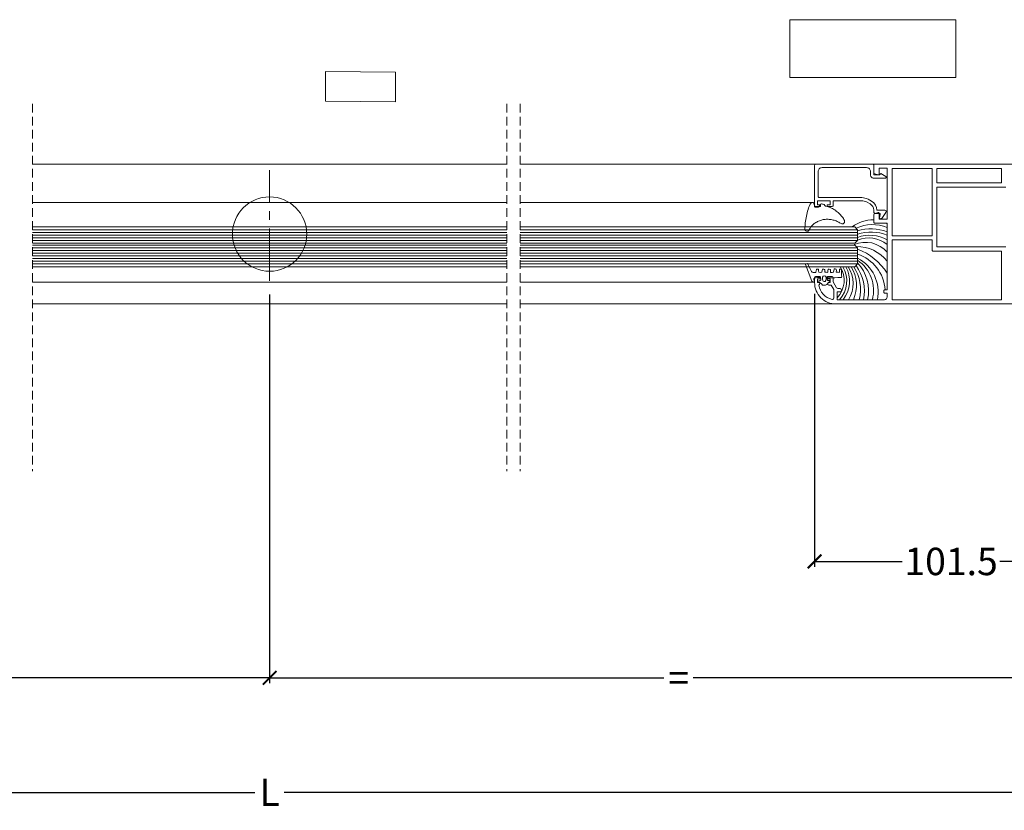
# Model space of a CAD drawing. Units: millimetres. Extents: x 1246 to 8243, y 710 to 5996.
# Drawn here: x 2460 to 2819, y 953 to 1242 of the extents above; entities that cross this region are included whole.
import ezdxf

# ---------------------------------------------------------------- set-up
doc = ezdxf.new("R2010")
doc.units = ezdxf.units.MM
doc.linetypes.add('CENTER2', pattern=[28.575, 19.05, -3.175, 3.175, -3.175])
doc.linetypes.add('LÍNEAS_OCULTAS2', pattern=[4.7625, 3.175, -1.5875])
doc.layers.get('Defpoints').update_dxf_attribs({"lineweight": 0})
doc.layers.add('PERFIL', color=3, linetype='Continuous')
doc.layers.add('PROJEÇÕES', color=8, linetype='Continuous')
doc.dimstyles.new('Lucas 1_1 arq', dxfattribs={"dimtxt": 10, "dimasz": 5, "dimexe": 2, "dimexo": 5, "dimgap": 2, "dimtad": 0, "dimdec": 0, "dimzin": 0, "dimdsep": 46, "dimtxsty": 'Standard', "dimblk": 'ARCHTICK', "dimcen": 0.09, "dimclrd": 1, "dimclre": 1, "dimclrt": 1, "dimadec": 0, "dimazin": 0, "dimtfac": 1, "dimtdec": 0, "dimtofl": 0, "dimtmove": 0, "dimatfit": 3, "dimldrblk": 'ARCHTICK', "dimfxl": 1, "dimtfillclr": 256, "dimtolj": 1, "dimtzin": 0, "dimarcsym": 0})

# ---------------------------------------------------------------- blocks, each defined once
blk = doc.blocks.new('WTS-1003')
at = {"layer": 'PERFIL', "lineweight": 0}
blk.add_lwpolyline([(22039.79, 12242.95, 0.414214), (22040.09, 12242.65), (22040.19, 12242.65, 0.414214), (22040.49, 12242.95), (22040.49, 12243.8), (22041.99, 12243.8), (22041.99, 12239), (22040.49, 12239), (22040.49, 12239.85, 0.414214), (22040.19, 12240.15), (22040.09, 12240.15, 0.414214), (22039.79, 12239.85), (22039.79, 12238.45, 0.414214), (22040.29, 12237.95), (22041.99, 12237.95), (22041.99, 12227.32, -0.12789), (22041.53, 12225.52), (22040.81, 12224.23, -0.271919), (22038.45, 12222.85), (22037.79, 12222.85, 0.414214), (22037.29, 12222.35), (22037.29, 12220.7, -0.492222), (22036.92, 12220.41), (22035.67, 12220.74, 0.492222), (22035.29, 12220.45), (22035.29, 12220.1, 0.244698), (22035.42, 12219.85), (22037.66, 12218.29, 0.606815), (22038.44, 12218.69), (22038.44, 12221.7), (22038.45, 12221.7, 0.271919), (22041.81, 12223.67), (22042.53, 12224.96, 0.12789), (22043.14, 12227.32), (22043.14, 12243.05, -0.414214), (22043.64, 12243.55), (22052.79, 12243.55, -0.414214), (22054.29, 12242.05), (22054.29, 12225.5, -0.414214), (22052.79, 12224), (22051.44, 12224, 0.414214), (22050.44, 12223), (22050.44, 12218.5, 0.767327), (22051, 12218.35), (22052.09, 12220.23), (22051.59, 12220.73), (22051.59, 12222.85), (22055.29, 12222.85, 0.414214), (22055.59, 12223.15), (22055.59, 12244.35, 0.414214), (22055.09, 12244.85), (22040.29, 12244.85, 0.414214), (22039.79, 12244.35)], format="xyb", close=True, dxfattribs=at)
blk = doc.blocks.new('BT-2135')
at = {"color": 1, "lineweight": 0, "ltscale": 0.1}
blk.add_lwpolyline([(2.38, -9.66, 0.056837), (0.69, -9.77, -0.385902), (0.33, -9.61, -0.023626), (0.25, -4.83, 0.460986), (-0.06, -4.51, 0.041992), (-0.61, -4.54, 0.342225), (-0.74, -4.71, -0.063938), (-0.82, -5.32, -0.631492), (-1.1, -5.42, 0.043805), (-2.3, -4.31, -0.106976), (-2.46, -3.9, -0.027232), (-2.52, -2.94, -0.240677), (-2.44, -2.74, 0.095528), (-1.46, -1.61, -0.180498), (-1.32, -1.48, 0.004615), (-1.03, -1.38, -0.406189), (-0.84, -1.53, 0.012029), (-0.74, -1.96, 0.278995), (-0.52, -2.1, 0.122935), (0.22, -2.08, 0.262505), (0.3, -1.93, 0.065618), (0.16, 0.06, 0.245796), (-0.05, 0.32, 0.149467), (-0.4, 0.36, -0.092228), (-1.25, 0.23, -0.297808), (-1.33, 0.29, -0.427113), (-0.98, 1.15), (5.03, 3.47, -0.353724), (5.14, 3.44, -0.084534), (5.44, 2.75, -0.377875), (5.39, 2.64, 0.032301), (2.49, 1.3, 0.252287), (2.14, 0.69, -0.011576), (2.16, -0.23, 0.341989), (2.23, -0.31, 0.017729), (3.29, -0.55, -0.356322), (3.36, -0.63, -0.031515), (3.34, -1.2, -0.343286), (3.26, -1.28, 0.01113), (2.32, -1.44, 0.299818), (2.24, -1.51, 0.110715), (2.25, -2.48, 0.303478), (2.32, -2.55, -0.01217), (3.31, -2.74, -0.397098), (3.38, -2.85, -0.051975), (3.19, -3.54, -0.311898), (3.11, -3.6, -0.009665), (2.36, -3.58, 0.404888), (2.27, -3.66, 0.003071), (2.2, -4.56, 0.384031), (2.28, -4.66, 0.023508), (3.33, -4.78, -0.372905), (3.41, -4.87, -0.133642), (3.26, -5.61, -0.321083), (3.17, -5.66, 0.095721), (2.25, -5.72, 0.338949), (2.18, -5.8, 0.044126), (2.25, -6.77, 0.326976), (2.32, -6.84, 0.008505), (3.36, -6.98, -0.381172), (3.44, -7.07, -0.060402), (3.36, -7.73, -0.318985), (3.28, -7.8, -0.055812), (2.35, -7.79, 0.47211), (2.25, -7.89, -0.058099), (2.2, -8.79, 0.260598), (2.23, -8.87, 0.170988), (2.59, -9.01, 0.016896), (3.3, -9.03, -0.357054), (3.39, -9.1, -0.130778), (3.36, -9.63, -0.298609), (3.28, -9.7, -0.067827), (2.38, -9.66)], format="xyb", dxfattribs=at)
at = {"color": 1, "lineweight": 0}
blk.add_lwpolyline([(-0.79, -2.84, -0.032068), (0.43, -2.81, -0.885464), (0.41, -4.07, -0.057367), (-0.8, -3.98, -0.698935)], format="xyb", close=True, dxfattribs=at)
blk = doc.blocks.new('BT-1622')
at = {"color": 1, "lineweight": 0}
for p, q in [((2.66, 3.68), (2.06, 3.53)), ((3.26, 3.82), (2.66, 3.68)), ((3.86, 3.93), (3.26, 3.82)), ((4.47, 4.04), (3.86, 3.93)), ((5.08, 4.13), (4.47, 4.04)), ((5.69, 4.2), (5.08, 4.13)), ((6.31, 4.26), (5.69, 4.2)), ((6.93, 4.3), (6.31, 4.26)), ((7.54, 4.32), (6.93, 4.3)), ((8.16, 4.34), (7.54, 4.32)), ((8.25, 4.32), (8.16, 4.34)), ((8.35, 4.29), (8.25, 4.32)), ((8.44, 4.24), (8.35, 4.29)), ((8.52, 4.19), (8.44, 4.24)), ((8.59, 4.12), (8.52, 4.19)), ((8.65, 4.04), (8.59, 4.12)), ((8.69, 3.95), (8.65, 4.04)), ((8.73, 3.8), (8.69, 3.95)), ((8.76, 3.64), (8.73, 3.8)), ((8.77, 3.49), (8.76, 3.64)), ((-1.71, 1.8), (-1.73, 1.68)), ((-1.73, 1.68), (-1.73, 1.56)), ((-1.73, 1.56), (-1.7, 1.45)), ((-1.68, 1.91), (-1.71, 1.8)), ((-1.7, 1.45), (-1.67, 1.34)), ((-1.63, 2.01), (-1.68, 1.91)), ((-1.67, 1.34), (-1.61, 1.24)), ((-1.56, 2.11), (-1.63, 2.01)), ((-1.61, 1.24), (-1.54, 1.15)), ((-1.4, 2.24), (-1.56, 2.11)), ((-1.54, 1.15), (-1.45, 1.07)), ((-1.45, 1.07), (-1.35, 1.01)), ((-1.23, 2.35), (-1.4, 2.24)), ((-1.35, 1.01), (-1.24, 0.96)), ((-0.29, 0.82), (-1.24, 0.96)), ((-1.05, 2.46), (-1.23, 2.35)), ((-0.86, 2.55), (-1.05, 2.46)), ((-0.29, 2.78), (-0.86, 2.55)), ((0.29, 2.99), (-0.29, 2.78)), ((-0.22, 0.8), (-0.29, 0.82)), ((-0.16, 0.77), (-0.22, 0.8)), ((-0.1, 0.72), (-0.16, 0.77)), ((-0.05, 0.67), (-0.1, 0.72)), ((-0.01, 0.6), (-0.05, 0.67)), ((-0.04, -0.46), (0, 0)), ((0.01, 0.54), (-0.01, 0.6)), ((0, 0), (0.02, 0.46)), ((0.02, 0.46), (0.01, 0.54)), ((0.88, 3.18), (0.29, 2.99)), ((1.47, 3.37), (0.88, 3.18)), ((2.06, 3.53), (1.47, 3.37)), ((5.41, 0.04), (5.24, -0.29)), ((5.59, 0.35), (5.41, 0.04)), ((5.78, 0.67), (5.59, 0.35)), ((5.99, 0.97), (5.78, 0.67)), ((6.21, 1.26), (5.99, 0.97)), ((6.43, 1.49), (6.21, 1.26)), ((6.66, 1.72), (6.43, 1.49)), ((6.9, 1.93), (6.66, 1.72)), ((7.15, 2.13), (6.9, 1.93)), ((7.41, 2.31), (7.15, 2.13)), ((7.69, 2.48), (7.41, 2.31)), ((7.97, 2.63), (7.69, 2.48)), ((8.26, 2.77), (7.97, 2.63)), ((8.55, 2.88), (8.26, 2.77)), ((8.55, 2.88), (8.62, 2.95)), ((8.62, 2.95), (8.68, 3.03)), ((8.68, 3.03), (8.73, 3.18)), ((8.73, 3.18), (8.76, 3.33)), ((8.76, 3.33), (8.77, 3.49)), ((-1.16, -1.48), (-1.17, -1.66)), ((-1.17, -1.66), (-1.17, -1.84)), ((-1.17, -1.84), (-1.15, -2.02)), ((-1.12, -1.41), (-1.16, -1.48)), ((-1.15, -2.02), (-1.12, -2.19)), ((-1.08, -1.36), (-1.12, -1.41)), ((-1.12, -2.19), (-1.07, -2.37)), ((-1.02, -1.31), (-1.08, -1.36)), ((-1.07, -2.37), (-1.01, -2.53)), ((-1.02, -1.31), (-0.24, -0.85)), ((-1.01, -2.53), (-0.94, -2.7)), ((-0.83, -2.76), (-0.94, -2.7)), ((-0.73, -2.83), (-0.83, -2.76)), ((-0.63, -2.91), (-0.73, -2.83)), ((-0.55, -3), (-0.63, -2.91)), ((-0.48, -3.1), (-0.55, -3)), ((-0.42, -3.21), (-0.48, -3.1)), ((-0.38, -3.32), (-0.42, -3.21)), ((-0.38, -3.32), (-0.27, -3.73)), ((-0.24, -0.85), (-0.17, -0.78)), ((-0.17, -0.78), (-0.12, -0.71)), ((-0.12, -0.71), (-0.08, -0.63)), ((-0.08, -0.63), (-0.05, -0.55)), ((-0.05, -0.55), (-0.04, -0.46)), ((4.42, -3.46), (4.41, -3.83)), ((4.45, -3.1), (4.42, -3.46)), ((4.49, -2.73), (4.45, -3.1)), ((4.55, -2.37), (4.49, -2.73)), ((4.63, -2.01), (4.55, -2.37)), ((4.72, -1.66), (4.63, -2.01)), ((4.82, -1.31), (4.72, -1.66)), ((4.95, -0.96), (4.82, -1.31)), ((5.09, -0.62), (4.95, -0.96)), ((5.24, -0.29), (5.09, -0.62)), ((-0.27, -3.73), (-0.15, -4.14)), ((-0.15, -4.14), (-0.01, -4.53)), ((-0.01, -4.53), (0.14, -4.93)), ((0.14, -4.93), (0.31, -5.31)), ((0.31, -5.31), (0.5, -5.69)), ((0.5, -5.69), (0.7, -6.06)), ((0.7, -6.06), (0.92, -6.42)), ((0.92, -6.42), (1.15, -6.77)), ((1.15, -6.77), (1.4, -7.12)), ((1.4, -7.12), (1.65, -7.45)), ((4.41, -3.83), (4.42, -4.19)), ((4.42, -4.19), (4.44, -4.56)), ((4.44, -4.56), (4.47, -4.92)), ((4.47, -4.92), (4.53, -5.28)), ((4.53, -5.28), (4.6, -5.64)), ((4.6, -5.64), (4.68, -6)), ((4.68, -6), (4.78, -6.35)), ((4.78, -6.35), (4.9, -6.7)), ((4.9, -6.7), (5.03, -7.04)), ((5.03, -7.04), (5.17, -7.38)), ((1.65, -7.45), (1.93, -7.77)), ((1.93, -7.77), (2.21, -8.08)), ((2.21, -8.08), (2.51, -8.38)), ((2.51, -8.38), (2.82, -8.67)), ((2.82, -8.67), (3.14, -8.94)), ((3.14, -8.94), (3.47, -9.2)), ((3.47, -9.2), (3.81, -9.45)), ((3.81, -9.45), (4.17, -9.68)), ((4.17, -9.68), (4.53, -9.89)), ((4.53, -9.89), (4.9, -10.1)), ((4.9, -10.1), (5.01, -10.14)), ((5.01, -10.14), (5.12, -10.16)), ((5.12, -10.16), (5.24, -10.16)), ((5.17, -7.38), (5.34, -7.71)), ((5.24, -10.16), (5.36, -10.16)), ((5.34, -7.71), (5.51, -8.03)), ((5.36, -10.16), (5.47, -10.13)), ((5.47, -10.13), (5.59, -10.09)), ((5.51, -8.03), (5.7, -8.34)), ((5.59, -10.09), (5.69, -10.03)), ((5.69, -10.03), (5.78, -9.96)), ((5.83, -8.59), (5.7, -8.34)), ((5.78, -9.96), (5.87, -9.87)), ((5.95, -8.84), (5.83, -8.59)), ((5.87, -9.87), (5.94, -9.78)), ((5.94, -9.78), (6, -9.68)), ((6.05, -9.1), (5.95, -8.84)), ((6, -9.68), (6.04, -9.57)), ((6.04, -9.57), (6.06, -9.45)), ((6.07, -9.22), (6.05, -9.1)), ((6.06, -9.45), (6.07, -9.33)), ((6.07, -9.33), (6.07, -9.22))]:
    blk.add_line(p, q, dxfattribs=at)
blk = doc.blocks.new('_ArchTick')
at = {"color": 0, "linetype": 'ByBlock', "lineweight": 0, "const_width": 0.15}
blk.add_lwpolyline([(-0.5, -0.5), (0.5, 0.5)], dxfattribs=at)
blk = doc.blocks.new('*D266')
at = {"color": 1, "linetype": 'Continuous', "lineweight": -2}
for p, q in [((1822.87, 1050.08), (1822.87, 957.89)), ((3278.72, 1050.08), (3278.72, 957.89)), ((1822.87, 959.89), (2545.46, 959.89)), ((3278.72, 959.89), (2556.13, 959.89))]:
    blk.add_line(p, q, dxfattribs=at)
at = {"layer": 'Defpoints', "color": 0}
for p in [(1822.87, 1055.08), (3278.72, 1055.08), (3278.72, 959.89)]:
    blk.add_point(p, dxfattribs=at)
at = {"color": 1, "lineweight": -2, "xscale": 5, "yscale": 5, "zscale": 5, "rotation": 180}
blk.add_blockref('_ArchTick', (1822.87, 959.89), dxfattribs=at)
at = {"color": 1, "lineweight": -2, "xscale": 5, "yscale": 5, "zscale": 5}
blk.add_blockref('_ArchTick', (3278.72, 959.89), dxfattribs=at)
at = {"color": 1, "lineweight": 0, "insert": (2550.8, 959.89), "char_height": 10, "attachment_point": 5}
blk.add_mtext('\\A1;L', dxfattribs=at)
blk = doc.blocks.new('*D278')
at = {"color": 1, "lineweight": -2}
for p, q in [((2749.73, 1141.87), (2749.73, 1042.18)), ((2849.37, 1137.89), (2849.37, 1042.18)), ((2749.73, 1044.18), (2781.71, 1044.18)), ((2849.37, 1044.18), (2817.38, 1044.18))]:
    blk.add_line(p, q, dxfattribs=at)
at = {"layer": 'Defpoints', "color": 0}
for p in [(2749.73, 1146.87), (2849.37, 1142.89), (2749.73, 1044.18)]:
    blk.add_point(p, dxfattribs=at)
at = {"color": 1, "lineweight": -2, "xscale": 5, "yscale": 5, "zscale": 5, "rotation": 180}
blk.add_blockref('_ArchTick', (2749.73, 1044.18), dxfattribs=at)
at = {"color": 1, "lineweight": -2, "xscale": 5, "yscale": 5, "zscale": 5}
blk.add_blockref('_ArchTick', (2849.37, 1044.18), dxfattribs=at)
at = {"color": 1, "insert": (2799.55, 1044.18), "char_height": 10, "attachment_point": 5}
blk.add_mtext('\\A1;101.5', dxfattribs=at)
blk = doc.blocks.new('*D279')
at = {"color": 1, "lineweight": -2}
for p, q in [((2550.8, 1141.66), (2550.8, 999.69)), ((2253.51, 1137.73), (2253.51, 999.69)), ((2253.51, 1001.69), (2396.82, 1001.69)), ((2550.8, 1001.69), (2407.49, 1001.69))]:
    blk.add_line(p, q, dxfattribs=at)
at = {"layer": 'Defpoints', "color": 0}
for p in [(2550.8, 1146.66), (2253.51, 1142.73), (2550.8, 1001.69)]:
    blk.add_point(p, dxfattribs=at)
at = {"color": 1, "lineweight": -2, "xscale": 5, "yscale": 5, "zscale": 5, "rotation": 180}
blk.add_blockref('_ArchTick', (2253.51, 1001.69), dxfattribs=at)
at = {"color": 1, "lineweight": -2, "xscale": 5, "yscale": 5, "zscale": 5}
blk.add_blockref('_ArchTick', (2550.8, 1001.69), dxfattribs=at)
at = {"color": 1, "insert": (2402.15, 1001.69), "char_height": 10, "attachment_point": 5}
blk.add_mtext('\\A1;=', dxfattribs=at)
blk = doc.blocks.new('*D280')
at = {"color": 1, "lineweight": -2}
for p, q in [((2550.8, 1141.66), (2550.8, 999.69)), ((2849.37, 1137.75), (2849.37, 999.69)), ((2550.8, 1001.69), (2694.75, 1001.69)), ((2849.37, 1001.69), (2705.41, 1001.69))]:
    blk.add_line(p, q, dxfattribs=at)
at = {"layer": 'Defpoints', "color": 0}
for p in [(2550.8, 1146.66), (2849.37, 1142.75), (2849.37, 1001.69)]:
    blk.add_point(p, dxfattribs=at)
at = {"color": 1, "lineweight": -2, "xscale": 5, "yscale": 5, "zscale": 5, "rotation": 180}
blk.add_blockref('_ArchTick', (2550.8, 1001.69), dxfattribs=at)
at = {"color": 1, "lineweight": -2, "xscale": 5, "yscale": 5, "zscale": 5}
blk.add_blockref('_ArchTick', (2849.37, 1001.69), dxfattribs=at)
at = {"color": 1, "insert": (2700.08, 1001.69), "char_height": 10, "attachment_point": 5}
blk.add_mtext('\\A1;=', dxfattribs=at)

msp = doc.modelspace()

# ---------------------------------------------------------------- linework, layer by layer
at = {"color": 1, "linetype": 'CENTER2', "lineweight": 0}
msp.add_line((2550.796, 1146.657), (2550.796, 1187.021), dxfattribs=at)
at = {"color": 4, "lineweight": 0, "ltscale": 2}
for p, q in [((2464.213, 1165.303), (2637.38, 1165.303)), ((2642.288, 1165.303), (2765.432, 1165.303)), ((2464.213, 1164.322), (2637.38, 1164.322)), ((2464.213, 1163.34), (2637.38, 1163.34)), ((2464.213, 1162.358), (2637.38, 1162.358)), ((2464.213, 1161.377), (2637.38, 1161.377)), ((2642.288, 1164.322), (2765.432, 1164.322)), ((2642.288, 1163.34), (2765.432, 1163.34)), ((2642.288, 1162.358), (2765.432, 1162.358)), ((2642.288, 1161.377), (2765.432, 1161.377)), ((2464.213, 1158.667), (2637.38, 1158.667)), ((2464.213, 1157.686), (2637.38, 1157.686)), ((2642.288, 1158.667), (2765.432, 1158.667)), ((2642.288, 1157.686), (2765.432, 1157.686)), ((2464.213, 1156.704), (2637.38, 1156.704)), ((2464.213, 1155.722), (2637.38, 1155.722)), ((2464.213, 1154.74), (2637.38, 1154.74)), ((2464.213, 1153.759), (2637.38, 1153.759)), ((2642.288, 1156.704), (2765.432, 1156.704)), ((2642.288, 1155.722), (2765.432, 1155.722)), ((2642.288, 1154.74), (2765.432, 1154.74)), ((2642.288, 1153.759), (2765.432, 1153.759)), ((2464.213, 1152.777), (2637.38, 1152.777)), ((2642.288, 1152.777), (2765.432, 1152.777))]:
    msp.add_line(p, q, dxfattribs=at)
for points in [[(2464.213, 1166.285), (2637.38, 1166.285)], [(2642.288, 1166.285), (2764.451, 1166.285), (2765.432, 1165.303), (2765.432, 1161.377), (2764.451, 1160.395), (2642.288, 1160.395)], [(2637.38, 1160.395), (2464.213, 1160.395)], [(2464.213, 1159.649), (2637.38, 1159.649)], [(2642.288, 1159.649), (2764.451, 1159.649), (2765.432, 1158.667), (2765.432, 1152.777), (2764.451, 1151.795), (2642.288, 1151.795)], [(2637.38, 1151.795), (2464.213, 1151.795)]]:
    msp.add_lwpolyline(points, dxfattribs=at)
for centre, radius, start, end in [((2771.109, 1156.552), 12.372, 89.01261, 128.12617), ((2770.853, 1153.54), 13.636, 66.77379, 115.79991), ((2770.351, 1149.495), 16.131, 68.62238, 107.7531), ((2771.109, 1156.207), 12.372, 65.54635, 67.41971), ((2770.351, 1148.308), 16.131, 68.62238, 107.7531), ((2769.888, 1150.202), 13.067, 60.95985, 109.93416), ((2769.541, 1151.47), 10.799, 51.7222, 112.36361), ((2768.31, 1150.29), 10.419, 40.52019, 113.49735), ((2765.192, 1145.107), 14.031, 38.1161, 91.03024), ((2757.588, 1137.485), 22.144, 32.65878, 69.2525), ((2760.667, 1142.376), 14.831, 3.89605, 71.25618), ((2758.961, 1142.52), 13.979, 348.57924, 62.42354), ((2757.967, 1143.135), 13.281, 345.24048, 55.80033), ((2751.12, 1146.81), 9.406, 316.75278, 32.00738), ((2751.296, 1146.645), 10.197, 317.46733, 30.33761), ((2751.397, 1146.57), 11.09, 322.05729, 28.10988), ((2752.872, 1145.649), 10.961, 327.45148, 34.11135), ((2752.187, 1144.969), 12.842, 336.02785, 32.11091), ((2751.266, 1143.542), 15.223, 345.58325, 32.83192), ((2752.306, 1142.884), 15.617, 348.4287, 36.58134), ((2754.674, 1143.021), 14.794, 347.23401, 43.34395)]:
    msp.add_arc(centre, radius, start, end, dxfattribs=at)
at = {"layer": 'PERFIL', "color": 8, "lineweight": 0}
for p, q in [((2637.38, 1189.228), (2464.213, 1189.228)), ((2750.216, 1189.228), (2642.288, 1189.228)), ((2637.38, 1175.242), (2464.213, 1175.242)), ((2748.978, 1175.242), (2642.288, 1175.242)), ((2637.38, 1146.147), (2464.213, 1146.147)), ((2749.367, 1146.147), (2642.288, 1146.147)), ((2637.38, 1138.181), (2464.213, 1138.181)), ((2757.579, 1138.181), (2642.288, 1138.181))]:
    msp.add_line(p, q, dxfattribs=at)
at = {"layer": 'PERFIL', "lineweight": 0}
for points in [[(2845.439, 1189.228), (2771.617, 1189.228, 0.4142136), (2771.322, 1188.934), (2771.322, 1186.115, 0.3394543), (2771.686, 1185.641), (2772.915, 1185.311, 0.4931454), (2773.286, 1185.596), (2773.286, 1187.756), (2776.231, 1187.756), (2776.231, 1169.104), (2773.286, 1169.104), (2773.286, 1171.263, 0.4931454), (2772.915, 1171.548), (2771.686, 1171.219, 0.3394543), (2771.322, 1170.744), (2771.322, 1168.122, 0.4142136), (2771.813, 1167.631), (2776.231, 1167.631), (2776.231, 1143.384), (2775.445, 1143.384, 0.4142136), (2774.955, 1142.893), (2774.955, 1142.598, 0.4142136), (2775.445, 1142.108), (2776.231, 1142.108), (2776.231, 1140.733, -0.4142136), (2775.249, 1139.752), (2757.972, 1139.752), (2757.972, 1142.607), (2759.248, 1142.607, 0.4142136), (2759.542, 1142.902), (2759.542, 1143.147, 0.4142136), (2758.806, 1143.884), (2758.198, 1143.884, -0.2679492), (2757.773, 1144.129), (2756.565, 1146.222, -0.1316525), (2756.499, 1146.467), (2756.499, 1147.703, 0.4142136), (2756.008, 1148.194), (2754.634, 1148.194, 0.4142136), (2754.339, 1147.9), (2754.339, 1147.703, 0.4142136), (2754.634, 1147.409), (2755.468, 1147.409), (2755.468, 1146.034), (2754.879, 1146.034, 0.4142136), (2754.585, 1145.74), (2754.585, 1145.543, 0.4142136), (2755.076, 1145.053), (2755.766, 1145.053), (2756.695, 1143.443), (2756.695, 1140.307, -0.4849992), (2756.09, 1139.83, -0.304768), (2751.272, 1145.068, 0.3420366), (2751.64, 1145.543), (2751.64, 1145.74, 0.4142136), (2751.345, 1146.034), (2750.756, 1146.034), (2750.756, 1147.409), (2751.591, 1147.409, 0.4142136), (2751.885, 1147.703), (2751.885, 1147.9, 0.4142136), (2751.591, 1148.194), (2750.216, 1148.194, 0.4142136), (2749.726, 1147.703), (2749.726, 1146.034, 0.4142136), (2757.579, 1138.181), (2845.439, 1138.181, 0.4142136)], [(2819.523, 1158.992), (2794.392, 1158.992), (2794.392, 1180.786), (2819.523, 1180.786, 0.4142136)]]:
    msp.add_lwpolyline(points, format="xyb", dxfattribs=at)
for points in [[(2792.625, 1187.657), (2792.625, 1163.115), (2777.998, 1163.115), (2777.998, 1187.657)], [(2817.952, 1187.657), (2817.952, 1182.356), (2794.392, 1182.356), (2794.392, 1187.657)]]:
    msp.add_lwpolyline(points, close=True, dxfattribs=at)
msp.add_lwpolyline([(2792.625, 1157.913, 0.4142136), (2793.116, 1157.422), (2817.952, 1157.422), (2817.952, 1139.752), (2777.998, 1139.752), (2777.998, 1161.545), (2792.625, 1161.545)], format="xyb", close=True, dxfattribs=at)
at = {"layer": 'PERFIL', "color": 8, "lineweight": 0}
msp.add_circle((2550.796, 1163.704), 13.569, dxfattribs=at)
at = {"layer": 'PROJEÇÕES', "color": 5, "linetype": 'LÍNEAS_OCULTAS2', "lineweight": 0}
for p, q in [((2464.213, 1211.284), (2464.213, 1077.14)), ((2637.38, 1211.284), (2637.38, 1077.14)), ((2642.288, 1211.284), (2642.288, 1077.14))]:
    msp.add_line(p, q, dxfattribs=at)
at = {"layer": 'PROJEÇÕES', "lineweight": 0}
for points in [[(2740.72, 1241.966), (2801.265, 1241.966), (2801.265, 1220.835), (2740.72, 1220.835)], [(2571.199, 1223.093), (2596.809, 1222.858), (2596.809, 1211.992), (2571.199, 1212.226)]]:
    msp.add_lwpolyline(points, close=True, dxfattribs=at)

# ---------------------------------------------------------------- block references
at = {"color": 1, "lineweight": 0, "xscale": 0.9816753926701618, "yscale": 0.9816753926701618, "zscale": 0.9816753926701618, "rotation": 90}
msp.add_blockref('WTS-1003', (14770.19, -20462.206), dxfattribs=at)
at = {"color": 0, "lineweight": 0, "ltscale": 2, "xscale": -1, "rotation": 90}
msp.add_blockref('BT-1622', (2750.543, 1173.517), dxfattribs=at)
at = {"color": 0, "lineweight": 0, "ltscale": 2, "rotation": 90}
msp.add_blockref('BT-2135', (2749.852, 1147.53), dxfattribs=at)

# ---------------------------------------------------------------- dimensions: what is measured, and where the dimension line sits
dim = msp.add_linear_dim(base=(2550.796, 1001.692), p1=(2253.511, 1142.725), p2=(2550.796, 1146.657), text='=', dimstyle='Lucas 1_1 arq')
dim.commit()
dim.dimension.update_dxf_attribs({"geometry": '*D279', "text_midpoint": (2402.153, 1001.692)})
for base, p1, p2, text, picture, middle in [((2849.366, 1001.692), (2550.796, 1146.657), (2849.366, 1142.754), '=', '*D280', (2700.081, 1001.692)), ((2749.726, 1044.18), (2849.366, 1142.893), (2749.726, 1146.869), '101.5', '*D278', (2799.546, 1044.18))]:
    dim = msp.add_linear_dim(base=base, p1=p1, p2=p2, text=text, dimstyle='Lucas 1_1 arq', override={"dimtmove": 1})
    dim.commit()
    dim.dimension.update_dxf_attribs({"geometry": picture, "text_midpoint": middle})
at = {"color": 2, "linetype": 'Continuous', "lineweight": 0}
dim = msp.add_linear_dim(base=(3278.72, 959.893), p1=(1822.873, 1055.079), p2=(3278.72, 1055.079), text='L', dimstyle='Lucas 1_1 arq', dxfattribs=at)
dim.commit()
dim.dimension.update_dxf_attribs({"geometry": '*D266', "text_midpoint": (2550.796, 959.893)})

doc.saveas('drawing.dxf')
